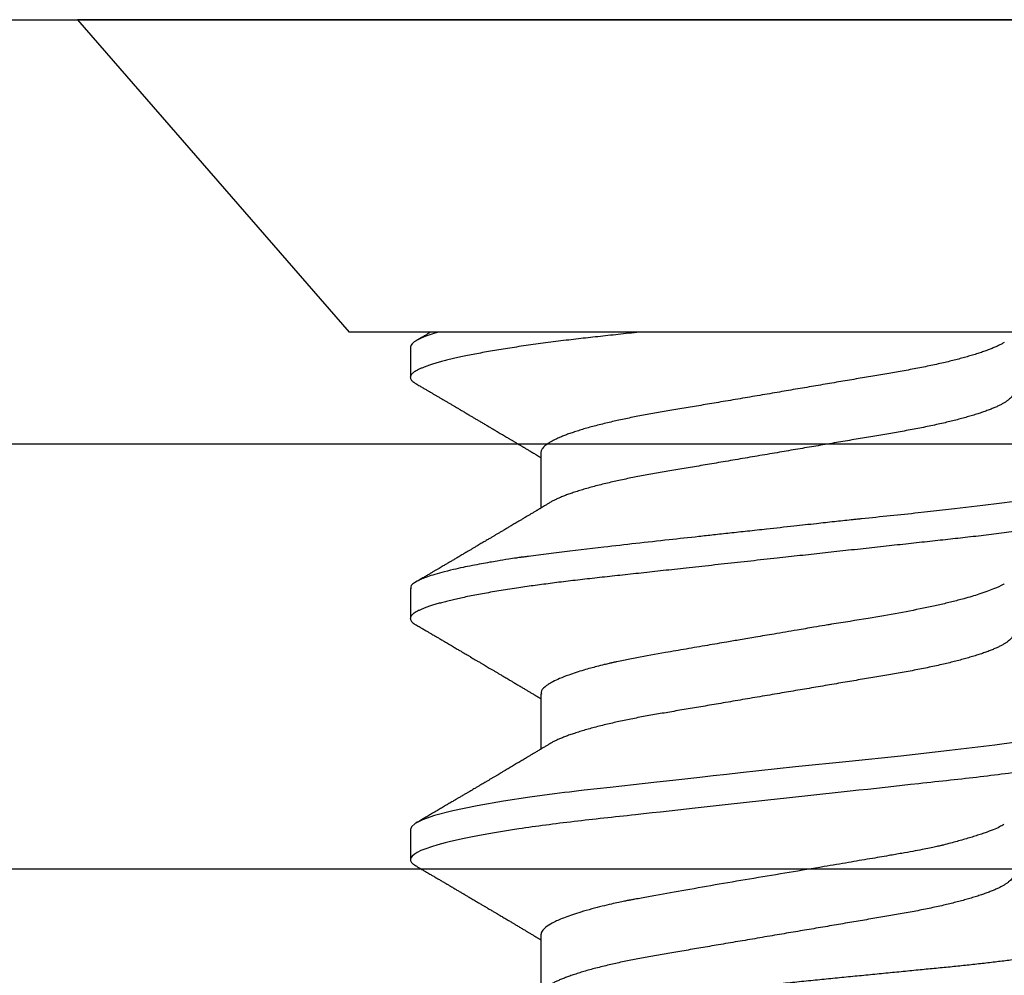
# Model space of a CAD drawing. Units: inches. Extents: x 0 to 10.7, y 0 to 12.4.
# Drawn here: x 8.8 to 9.1, y 7.8 to 8.1 of the extents above; entities that cross this region are included whole.
import ezdxf

# ---------------------------------------------------------------- set-up
doc = ezdxf.new("R2010")
doc.units = ezdxf.units.IN
doc.header["$MEASUREMENT"] = 0
doc.layers.add('Arcadia-Profile', color=5, linetype='Continuous')

# ---------------------------------------------------------------- blocks, each defined once
blk = doc.blocks.new('Clip OPG1999-16')
at = {"layer": 'Arcadia-Profile'}
for points in [[(-2.1915, -1.25), (2.1835, -1.25), (2.1835, 0), (-2.1915, 0)], [(2.1835, 0), (-2.1915, 0), (-2.1915, -0.125), (2.1835, -0.125)]]:
    blk.add_lwpolyline(points, close=True, dxfattribs=at)
blk = doc.blocks.new('*U15')
at = {"layer": 'Arcadia-Profile'}
for p, q in [((0, 0.206), (0, -0.206)), ((0.092, 0.12603), (0.092, -0.12603)), ((0.1275, -0.06957), (0.14381, -0.06957)), ((0.19857, -0.06957), (0.21481, -0.06957)), ((0.2695, -0.06957), (0.28581, -0.06957)), ((0.09644, -0.108), (0.10531, -0.108)), ((0.16751, -0.108), (0.17631, -0.108)), ((0.23844, -0.108), (0.24731, -0.108)), ((0, -0.206), (0.092, -0.12603))]:
    blk.add_line(p, q, dxfattribs=at)
at = {"layer": 'Arcadia-Profile', "flags": 128}
blk.add_lwpolyline([(0.21197, 0.07602), (0.21362, 0.06407), (0.21525, 0.05077), (0.21686, 0.03639), (0.21844, 0.02124), (0.22003, 0.00543), (0.22177, -0.01077), (0.22223, -0.0148), (0.22269, -0.01881), (0.22316, -0.02279), (0.22348, -0.02539), (0.22398, -0.02985), (0.22467, -0.03628), (0.22531, -0.04227), (0.22606, -0.04916), (0.22692, -0.05683), (0.2271, -0.05842), (0.22726, -0.05976), (0.22743, -0.06115), (0.2276, -0.06258), (0.22778, -0.06405), (0.22798, -0.06557), (0.22896, -0.07284), (0.23012, -0.08055), (0.23146, -0.08828), (0.23296, -0.09548), (0.23437, -0.10085), (0.23563, -0.10445), (0.23672, -0.10662), (0.23766, -0.1077), (0.23844, -0.108), (0.23844, -0.108)], dxfattribs=at)
at = {"layer": 'Arcadia-Profile'}
for points, knots in [([(0.13194, 0.108), (0.1321, 0.10798), (0.1325, 0.10792), (0.13322, 0.10733), (0.13415, 0.10598), (0.13529, 0.10335), (0.13665, 0.09896), (0.13806, 0.09289), (0.13933, 0.08621), (0.14036, 0.08007), (0.14122, 0.0744), (0.14232, 0.06654), (0.14368, 0.05579), (0.14532, 0.04116), (0.14643, 0.03034), (0.14703, 0.02423), (0.1471, 0.02357), (0.14719, 0.02276), (0.14744, 0.0205), (0.14785, 0.01676), (0.14847, 0.01113), (0.1492, 0.00448), (0.14994, -0.00231), (0.15063, -0.00861), (0.1512, -0.01382), (0.15172, -0.01859), (0.15238, -0.02457), (0.15322, -0.03228), (0.15426, -0.04165), (0.1555, -0.05263), (0.15663, -0.06219), (0.15752, -0.06932), (0.15797, -0.07273), (0.15819, -0.07439), (0.1583, -0.07521), (0.15835, -0.07561), (0.15838, -0.07582), (0.15839, -0.07592), (0.1584, -0.07597), (0.1584, -0.07599), (0.1584, -0.07601), (0.15841, -0.07601), (0.15841, -0.07602), (0.15841, -0.07602), (0.15841, -0.07602), (0.15841, -0.07602), (0.15844, -0.07628), (0.15859, -0.07729), (0.15893, -0.07946), (0.15935, -0.08209), (0.15981, -0.08477), (0.16025, -0.08722), (0.16075, -0.08986), (0.16132, -0.09262), (0.162, -0.09569), (0.16275, -0.0987), (0.16352, -0.10138), (0.16421, -0.10342), (0.16482, -0.10494), (0.16575, -0.10679), (0.16663, -0.10811), (0.16734, -0.10782), (0.16751, -0.10775)], [0, 0, 0, 0, 0.015159, 0.035866, 0.06212, 0.093918, 0.131259, 0.17414, 0.209948, 0.235195, 0.258381, 0.281563, 0.327888, 0.3742, 0.426044, 0.427926, 0.429613, 0.432045, 0.435223, 0.45006, 0.465728, 0.485404, 0.509085, 0.525762, 0.541214, 0.55544, 0.568441, 0.595143, 0.625822, 0.656495, 0.702474, 0.725473, 0.736974, 0.742724, 0.745599, 0.747036, 0.747755, 0.748115, 0.748294, 0.748384, 0.748429, 0.748451, 0.748463, 0.748468, 0.748471, 0.748472, 0.748474, 0.751674, 0.761157, 0.776257, 0.786608, 0.798556, 0.812103, 0.827247, 0.843989, 0.867089, 0.888142, 0.907146, 0.924103, 0.939012, 0.985263, 1, 1, 1, 1]), ([(0.14081, 0.108), (0.14093, 0.10799), (0.14116, 0.10796), (0.14152, 0.10777), (0.14189, 0.10746), (0.14226, 0.10701), (0.14265, 0.10644), (0.14304, 0.10573), (0.14343, 0.10491), (0.14381, 0.10399), (0.14418, 0.10298), (0.14456, 0.10186), (0.14494, 0.10063), (0.14533, 0.09928), (0.14572, 0.09783), (0.14611, 0.09626), (0.1465, 0.09459), (0.14689, 0.09282), (0.14728, 0.09095), (0.14767, 0.08898), (0.14805, 0.08695), (0.14842, 0.08488), (0.14878, 0.08278), (0.14914, 0.0806), (0.14949, 0.07835), (0.14986, 0.07591), (0.15024, 0.07328), (0.15064, 0.07045), (0.15103, 0.06756), (0.15141, 0.06459), (0.15178, 0.06158), (0.15214, 0.05851), (0.15248, 0.05548), (0.15281, 0.0525), (0.15313, 0.04954), (0.15347, 0.04651), (0.15381, 0.04342), (0.15415, 0.04026), (0.1545, 0.03704), (0.15486, 0.03377), (0.15523, 0.03044), (0.1556, 0.02706), (0.15597, 0.02365), (0.15635, 0.02019), (0.15672, 0.01677), (0.15709, 0.01339), (0.15746, 0.01006), (0.15783, 0.00672), (0.15819, 0.00336), (0.15858, -0.00018), (0.15899, -0.00389), (0.15941, -0.00777), (0.15984, -0.01163), (0.16026, -0.01548), (0.16068, -0.01929), (0.16109, -0.02307), (0.16149, -0.0267), (0.16187, -0.03018), (0.16223, -0.03351), (0.16259, -0.03679), (0.16295, -0.04001), (0.16329, -0.04317), (0.16363, -0.04627), (0.16396, -0.0493), (0.16429, -0.05227), (0.16461, -0.05517), (0.16493, -0.05803), (0.16526, -0.06085), (0.16559, -0.06357), (0.16592, -0.0662), (0.16626, -0.06874), (0.16659, -0.07122), (0.16693, -0.07366), (0.1673, -0.07616), (0.16769, -0.07871), (0.1681, -0.08129), (0.16852, -0.08378), (0.16894, -0.08617), (0.16936, -0.08845), (0.16978, -0.09063), (0.1702, -0.09263), (0.1706, -0.09446), (0.17099, -0.09614), (0.17138, -0.09771), (0.17177, -0.09917), (0.17215, -0.10052), (0.17253, -0.10177), (0.17291, -0.1029), (0.17329, -0.10391), (0.17366, -0.10481), (0.17402, -0.1056), (0.17438, -0.10628), (0.17473, -0.10683), (0.17507, -0.10727), (0.17539, -0.1076), (0.1757, -0.10783), (0.17601, -0.10797), (0.17633, -0.10802), (0.17666, -0.10796), (0.17702, -0.10777), (0.17739, -0.10746), (0.17776, -0.10701), (0.17804, -0.10662), (0.17819, -0.10635), (0.17821, -0.10631)], [0, 0, 0, 0, 0.010162, 0.020412, 0.030746, 0.041157, 0.051641, 0.062192, 0.072803, 0.082578, 0.092394, 0.102245, 0.112128, 0.122035, 0.131962, 0.141904, 0.151854, 0.161808, 0.171759, 0.181703, 0.191633, 0.200979, 0.210304, 0.219603, 0.228872, 0.238107, 0.248743, 0.259321, 0.269835, 0.280279, 0.290647, 0.300935, 0.311136, 0.320429, 0.32978, 0.339203, 0.348695, 0.358252, 0.367869, 0.377541, 0.387265, 0.397035, 0.406846, 0.416694, 0.426573, 0.435911, 0.445267, 0.454638, 0.464018, 0.473402, 0.48426, 0.49511, 0.505946, 0.516761, 0.527547, 0.538297, 0.549006, 0.558779, 0.568507, 0.578183, 0.587805, 0.597366, 0.606863, 0.616292, 0.625649, 0.634942, 0.644285, 0.6537, 0.663184, 0.672186, 0.681242, 0.690349, 0.699502, 0.708698, 0.719386, 0.730118, 0.74089, 0.751692, 0.76252, 0.773365, 0.78422, 0.794174, 0.804125, 0.814067, 0.823996, 0.833905, 0.843789, 0.853643, 0.863462, 0.873241, 0.882974, 0.892657, 0.902284, 0.911308, 0.920275, 0.929182, 0.938027, 0.946804, 0.956966, 0.967217, 0.97755, 0.987961, 0.998445, 1, 1, 1, 1]), ([(0.21181, 0.108), (0.21309, 0.108), (0.21459, 0.10537), (0.21772, 0.09442), (0.21934, 0.08611), (0.2216, 0.07097), (0.22232, 0.06549), (0.22366, 0.05407), (0.22429, 0.04814), (0.2264, 0.02889), (0.22798, 0.01447), (0.23115, -0.01447), (0.23273, -0.02889), (0.23484, -0.04814), (0.23546, -0.05407), (0.23681, -0.06549), (0.23753, -0.07097), (0.23978, -0.08611), (0.24141, -0.09442), (0.24454, -0.10537), (0.24603, -0.108), (0.24731, -0.108)], [0, 0, 0, 0, 0.125, 0.125, 0.25, 0.25, 0.3125, 0.3125, 0.375, 0.375, 0.5, 0.5, 0.625, 0.625, 0.6875, 0.6875, 0.75, 0.75, 0.875, 0.875, 1, 1, 1, 1]), ([(0.29822, -0.08858), (0.29815, -0.0886), (0.29799, -0.08866), (0.29775, -0.08864), (0.29751, -0.08857), (0.29726, -0.08842), (0.29701, -0.0882), (0.29676, -0.08791), (0.2965, -0.08755), (0.29623, -0.08711), (0.29597, -0.08659), (0.2957, -0.08601), (0.29543, -0.08535), (0.29516, -0.08462), (0.2949, -0.08384), (0.29464, -0.083), (0.29437, -0.08209), (0.29411, -0.08111), (0.29384, -0.08007), (0.29357, -0.07896), (0.2933, -0.07777), (0.29303, -0.07651), (0.29276, -0.07518), (0.29249, -0.07379), (0.29222, -0.07233), (0.29195, -0.07083), (0.29169, -0.06928), (0.29143, -0.0677), (0.29117, -0.06607), (0.29092, -0.06437), (0.29067, -0.06262), (0.29041, -0.0608), (0.29016, -0.05893), (0.28991, -0.05698), (0.28966, -0.05499), (0.28942, -0.05294), (0.28917, -0.05084), (0.28894, -0.04873), (0.28871, -0.0466), (0.28848, -0.04446), (0.28826, -0.04228), (0.28802, -0.04007), (0.28779, -0.03781), (0.28755, -0.03552), (0.2873, -0.03318), (0.28705, -0.03079), (0.2868, -0.02838), (0.28655, -0.02594), (0.2863, -0.02346), (0.28604, -0.02097), (0.28578, -0.01845), (0.28552, -0.01591), (0.28526, -0.01334), (0.28499, -0.01076), (0.28473, -0.00816), (0.28446, -0.00554), (0.28419, -0.00289), (0.28392, -0.00021), (0.28365, 0.00248), (0.28338, 0.00517), (0.28311, 0.00787), (0.28284, 0.01054), (0.28258, 0.01318), (0.28232, 0.01579), (0.28206, 0.01839), (0.2818, 0.02099), (0.28154, 0.02358), (0.28129, 0.02617), (0.28103, 0.02876), (0.28077, 0.03136), (0.28052, 0.03394), (0.28027, 0.03649), (0.28002, 0.03903), (0.27978, 0.04151), (0.27954, 0.04393), (0.27932, 0.04629), (0.27909, 0.04862), (0.27886, 0.05093), (0.27863, 0.0532), (0.27839, 0.05545), (0.27815, 0.05768), (0.27791, 0.05988), (0.27766, 0.06204), (0.27741, 0.06416), (0.27716, 0.06624), (0.2769, 0.06827), (0.27665, 0.07025), (0.27639, 0.07217), (0.27613, 0.07404), (0.27587, 0.07587), (0.27561, 0.07764), (0.27534, 0.07936), (0.27508, 0.08104), (0.27481, 0.08267), (0.27454, 0.08424), (0.27427, 0.08574), (0.274, 0.08718), (0.27373, 0.08854), (0.27346, 0.08982), (0.2732, 0.09102), (0.27294, 0.09216), (0.27268, 0.09323), (0.27242, 0.09424), (0.27216, 0.09517), (0.2719, 0.09604), (0.27164, 0.09684), (0.27138, 0.09756), (0.27113, 0.09821), (0.27087, 0.09878), (0.27063, 0.09926), (0.27039, 0.09966), (0.27015, 0.09999), (0.26992, 0.10023), (0.26973, 0.10038), (0.26961, 0.10042), (0.26958, 0.10044)], [0, 0, 0, 0, 0.008447, 0.016896, 0.025343, 0.033849, 0.042357, 0.050863, 0.059554, 0.068247, 0.076938, 0.085693, 0.09445, 0.103204, 0.111654, 0.120104, 0.128553, 0.137061, 0.14557, 0.154078, 0.16277, 0.171464, 0.180156, 0.188912, 0.19767, 0.206426, 0.214886, 0.223348, 0.231808, 0.240327, 0.248847, 0.257366, 0.266071, 0.274778, 0.283482, 0.292251, 0.301022, 0.309792, 0.318237, 0.326685, 0.33513, 0.343631, 0.352133, 0.360634, 0.369305, 0.377978, 0.386649, 0.395378, 0.404109, 0.412839, 0.421615, 0.430393, 0.439169, 0.448006, 0.456844, 0.46568, 0.474707, 0.483735, 0.492762, 0.501854, 0.510948, 0.520041, 0.528863, 0.537687, 0.54651, 0.555394, 0.564279, 0.573163, 0.58224, 0.59132, 0.600397, 0.609542, 0.618688, 0.627832, 0.636645, 0.645459, 0.654271, 0.663142, 0.672015, 0.680886, 0.689938, 0.698992, 0.708044, 0.717158, 0.726273, 0.735386, 0.744473, 0.753561, 0.762648, 0.771797, 0.780947, 0.790096, 0.799439, 0.808784, 0.818127, 0.827538, 0.83695, 0.84636, 0.855545, 0.864731, 0.873916, 0.883165, 0.892415, 0.901663, 0.911113, 0.920565, 0.930015, 0.939535, 0.949057, 0.958576, 0.967754, 0.976934, 0.986112, 0.995353, 1, 1, 1, 1]), ([(0.09505, 0.06688), (0.09505, 0.06687), (0.09521, 0.06663), (0.09552, 0.06605), (0.09598, 0.06515), (0.09644, 0.06414), (0.0969, 0.06302), (0.09737, 0.0618), (0.09784, 0.06049), (0.09831, 0.05908), (0.09878, 0.05758), (0.09924, 0.056), (0.0997, 0.05435), (0.10015, 0.05263), (0.10059, 0.05084), (0.10104, 0.04893), (0.1015, 0.04691), (0.10196, 0.04477), (0.1024, 0.04257), (0.10284, 0.04032), (0.10327, 0.03803), (0.10367, 0.03573), (0.10406, 0.03344), (0.10445, 0.03114), (0.10486, 0.02877), (0.10527, 0.02634), (0.10569, 0.02386), (0.10612, 0.02132), (0.10656, 0.01874), (0.10701, 0.01612), (0.10746, 0.01345), (0.10792, 0.01078), (0.10837, 0.00809), (0.10883, 0.00541), (0.10929, 0.00271), (0.10976, -0.00007), (0.11025, -0.00292), (0.11074, -0.00584), (0.11124, -0.00873), (0.11172, -0.01161), (0.11221, -0.01445), (0.11268, -0.01721), (0.11313, -0.01987), (0.11357, -0.02243), (0.11399, -0.02495), (0.11441, -0.02741), (0.11482, -0.02981), (0.11522, -0.03215), (0.1156, -0.03442), (0.11599, -0.03665), (0.11638, -0.03884), (0.11678, -0.04098), (0.11719, -0.04306), (0.11761, -0.04509), (0.11804, -0.04707), (0.11848, -0.04904), (0.11894, -0.05099), (0.11943, -0.05291), (0.11991, -0.05475), (0.1204, -0.0565), (0.1209, -0.05815), (0.12139, -0.05968), (0.12186, -0.06107), (0.12233, -0.06235), (0.1228, -0.06352), (0.12326, -0.06459), (0.12372, -0.06556), (0.12418, -0.06642), (0.12462, -0.06718), (0.12507, -0.06784), (0.1255, -0.06838), (0.12592, -0.06882), (0.12633, -0.06916), (0.12673, -0.0694), (0.12712, -0.06954), (0.12737, -0.06956), (0.1275, -0.06957)], [0, 0, 0, 0, 0.000688, 0.014358, 0.028087, 0.041862, 0.055673, 0.069509, 0.083358, 0.09721, 0.111051, 0.124872, 0.138414, 0.151915, 0.165364, 0.17875, 0.193125, 0.207404, 0.221575, 0.235629, 0.249554, 0.263342, 0.276255, 0.289276, 0.302419, 0.315674, 0.329035, 0.342491, 0.356034, 0.369653, 0.383338, 0.397078, 0.410616, 0.424187, 0.437779, 0.451383, 0.466072, 0.480748, 0.495396, 0.510004, 0.524558, 0.539045, 0.552632, 0.566138, 0.579554, 0.59287, 0.606078, 0.619169, 0.632134, 0.645061, 0.658111, 0.671281, 0.684325, 0.697467, 0.7107, 0.724015, 0.738473, 0.753003, 0.767592, 0.782227, 0.796894, 0.81158, 0.825432, 0.839277, 0.853104, 0.866901, 0.880657, 0.894361, 0.908003, 0.921571, 0.935057, 0.94845, 0.961505, 0.974454, 0.987288, 1, 1, 1, 1]), ([(0.10975, 0.06957), (0.10989, 0.06956), (0.11016, 0.06954), (0.11058, 0.06937), (0.11101, 0.06909), (0.11146, 0.0687), (0.11191, 0.06819), (0.11237, 0.06758), (0.11282, 0.06686), (0.11327, 0.06606), (0.11373, 0.06515), (0.11419, 0.06414), (0.11465, 0.06302), (0.11512, 0.0618), (0.11559, 0.06049), (0.11606, 0.05908), (0.11653, 0.05758), (0.11699, 0.056), (0.11745, 0.05435), (0.1179, 0.05263), (0.11834, 0.05084), (0.11879, 0.04893), (0.11925, 0.04691), (0.11971, 0.04477), (0.12015, 0.04257), (0.12059, 0.04032), (0.12102, 0.03803), (0.12142, 0.03573), (0.12181, 0.03344), (0.1222, 0.03114), (0.12261, 0.02877), (0.12302, 0.02634), (0.12344, 0.02386), (0.12387, 0.02132), (0.12431, 0.01874), (0.12476, 0.01612), (0.12521, 0.01345), (0.12567, 0.01078), (0.12612, 0.00809), (0.12658, 0.00541), (0.12704, 0.00271), (0.12751, -0.00007), (0.128, -0.00292), (0.12849, -0.00584), (0.12899, -0.00873), (0.12947, -0.01161), (0.12996, -0.01445), (0.13043, -0.01721), (0.13088, -0.01987), (0.13132, -0.02243), (0.13174, -0.02495), (0.13216, -0.02741), (0.13257, -0.02981), (0.13297, -0.03215), (0.13335, -0.03442), (0.13374, -0.03665), (0.13413, -0.03884), (0.13453, -0.04098), (0.13494, -0.04306), (0.13536, -0.04509), (0.13579, -0.04707), (0.13623, -0.04904), (0.13669, -0.05099), (0.13718, -0.05291), (0.13766, -0.05475), (0.13815, -0.0565), (0.13865, -0.05815), (0.13914, -0.05968), (0.13961, -0.06107), (0.14008, -0.06235), (0.14055, -0.06352), (0.14101, -0.06459), (0.14147, -0.06556), (0.14187, -0.06633), (0.14212, -0.06673), (0.14221, -0.06689)], [0, 0, 0, 0, 0.01373, 0.027601, 0.041604, 0.055729, 0.069965, 0.084301, 0.0979, 0.111567, 0.125292, 0.139063, 0.152871, 0.166704, 0.18055, 0.194398, 0.208236, 0.222054, 0.235593, 0.24909, 0.262536, 0.275919, 0.29029, 0.304566, 0.318734, 0.332784, 0.346706, 0.36049, 0.3734, 0.386418, 0.399557, 0.41281, 0.426167, 0.439621, 0.45316, 0.466776, 0.480457, 0.494194, 0.507729, 0.521297, 0.534886, 0.548486, 0.563171, 0.577844, 0.592489, 0.607093, 0.621643, 0.636127, 0.649711, 0.663214, 0.676626, 0.689939, 0.703144, 0.716231, 0.729194, 0.742117, 0.755165, 0.768331, 0.781371, 0.794511, 0.807741, 0.821052, 0.835507, 0.850034, 0.864619, 0.879251, 0.893914, 0.908596, 0.922445, 0.936287, 0.95011, 0.963903, 0.977656, 0.991357, 1, 1, 1, 1]), ([(0.16609, 0.06686), (0.16616, 0.06676), (0.16667, 0.06602), (0.16771, 0.06369), (0.16912, 0.05985), (0.17039, 0.05553), (0.17142, 0.05158), (0.17228, 0.04793), (0.17339, 0.04286), (0.17474, 0.03594), (0.17638, 0.02652), (0.17749, 0.01951), (0.17812, 0.01547), (0.17823, 0.01481), (0.17849, 0.01327), (0.179, 0.01026), (0.17985, 0.00529), (0.18083, -0.00046), (0.18178, -0.00604), (0.18257, -0.0107), (0.18337, -0.01544), (0.18429, -0.02079), (0.18532, -0.02683), (0.18656, -0.0339), (0.18769, -0.04006), (0.18859, -0.04465), (0.18903, -0.04685), (0.18925, -0.04792), (0.18936, -0.04845), (0.18941, -0.04871), (0.18944, -0.04884), (0.18945, -0.0489), (0.18946, -0.04894), (0.18947, -0.04895), (0.18947, -0.04896), (0.18947, -0.04896), (0.18947, -0.04897), (0.18947, -0.04897), (0.18947, -0.04897), (0.1895, -0.04914), (0.18965, -0.04979), (0.18999, -0.05119), (0.19045, -0.05301), (0.19099, -0.05503), (0.19157, -0.05707), (0.19224, -0.05926), (0.19308, -0.06171), (0.194, -0.06405), (0.19493, -0.06601), (0.19573, -0.06738), (0.19676, -0.06875), (0.19769, -0.06964), (0.1984, -0.06946), (0.19857, -0.06941)], [0, 0, 0, 0, 0.006102, 0.047075, 0.094132, 0.133433, 0.161138, 0.186577, 0.212007, 0.262809, 0.313579, 0.370391, 0.372979, 0.375992, 0.380459, 0.396742, 0.422046, 0.455968, 0.483317, 0.506301, 0.526649, 0.55595, 0.589597, 0.623231, 0.673632, 0.698837, 0.711438, 0.717739, 0.720889, 0.722464, 0.723251, 0.723645, 0.723842, 0.72394, 0.723989, 0.724014, 0.724026, 0.724032, 0.724035, 0.724038, 0.727548, 0.737951, 0.754522, 0.768996, 0.78621, 0.806165, 0.82886, 0.860193, 0.888014, 0.912323, 0.93312, 0.983841, 1, 1, 1, 1]), ([(0.18075, 0.06957), (0.18089, 0.06956), (0.18116, 0.06954), (0.18158, 0.06937), (0.18201, 0.06909), (0.18246, 0.0687), (0.18291, 0.06819), (0.18337, 0.06758), (0.18382, 0.06686), (0.18427, 0.06606), (0.18473, 0.06515), (0.18519, 0.06414), (0.18565, 0.06302), (0.18612, 0.0618), (0.18659, 0.06049), (0.18706, 0.05908), (0.18753, 0.05758), (0.18799, 0.056), (0.18845, 0.05435), (0.1889, 0.05263), (0.18934, 0.05084), (0.18979, 0.04893), (0.19025, 0.04691), (0.19071, 0.04477), (0.19115, 0.04257), (0.19159, 0.04032), (0.19202, 0.03803), (0.19242, 0.03573), (0.19281, 0.03344), (0.1932, 0.03114), (0.19361, 0.02877), (0.19402, 0.02634), (0.19444, 0.02386), (0.19487, 0.02132), (0.19531, 0.01874), (0.19576, 0.01612), (0.19621, 0.01345), (0.19667, 0.01078), (0.19712, 0.00809), (0.19758, 0.00541), (0.19804, 0.00271), (0.19851, -0.00007), (0.199, -0.00292), (0.19949, -0.00584), (0.19999, -0.00873), (0.20047, -0.01161), (0.20096, -0.01445), (0.20143, -0.01721), (0.20188, -0.01987), (0.20232, -0.02243), (0.20274, -0.02495), (0.20316, -0.02741), (0.20357, -0.02981), (0.20397, -0.03215), (0.20435, -0.03442), (0.20474, -0.03665), (0.20513, -0.03884), (0.20553, -0.04098), (0.20594, -0.04306), (0.20636, -0.04509), (0.20679, -0.04707), (0.20723, -0.04904), (0.20769, -0.05099), (0.20818, -0.05291), (0.20866, -0.05475), (0.20915, -0.0565), (0.20965, -0.05815), (0.21014, -0.05968), (0.21061, -0.06107), (0.21108, -0.06235), (0.21155, -0.06352), (0.21201, -0.06459), (0.21247, -0.06556), (0.21287, -0.06633), (0.21312, -0.06673), (0.21321, -0.06689)], [0, 0, 0, 0, 0.01373, 0.027601, 0.041604, 0.055728, 0.069965, 0.084301, 0.0979, 0.111566, 0.125291, 0.139063, 0.152871, 0.166704, 0.18055, 0.194398, 0.208236, 0.222053, 0.235592, 0.24909, 0.262535, 0.275918, 0.29029, 0.304565, 0.318733, 0.332783, 0.346705, 0.360489, 0.3734, 0.386417, 0.399557, 0.412809, 0.426167, 0.43962, 0.453159, 0.466775, 0.480456, 0.494193, 0.507728, 0.521296, 0.534885, 0.548484, 0.56317, 0.577843, 0.592488, 0.607092, 0.621642, 0.636126, 0.649709, 0.663212, 0.676625, 0.689938, 0.703142, 0.71623, 0.729192, 0.742116, 0.755163, 0.76833, 0.78137, 0.794509, 0.807739, 0.82105, 0.835506, 0.850032, 0.864618, 0.879249, 0.893912, 0.908595, 0.922443, 0.936285, 0.950108, 0.963902, 0.977654, 0.991355, 1, 1, 1, 1]), ([(0.23697, 0.06672), (0.23722, 0.06633), (0.23801, 0.06509), (0.23901, 0.06247), (0.23992, 0.05983), (0.24043, 0.05827), (0.24094, 0.05661), (0.24145, 0.05485), (0.24197, 0.05299), (0.2425, 0.05103), (0.24294, 0.04936), (0.24329, 0.0479), (0.24359, 0.04656), (0.24396, 0.04479), (0.24441, 0.04256), (0.24493, 0.03984), (0.24552, 0.03658), (0.24624, 0.0324), (0.24713, 0.02718), (0.24821, 0.02082), (0.24956, 0.0129), (0.25113, 0.00356), (0.25286, -0.00684), (0.25459, -0.0171), (0.25631, -0.02684), (0.25767, -0.03439), (0.25854, -0.03927), (0.25896, -0.04161), (0.25916, -0.04276), (0.25927, -0.04333), (0.25932, -0.04362), (0.25934, -0.04376), (0.25935, -0.04383), (0.25936, -0.04386), (0.25936, -0.04388), (0.25937, -0.04389), (0.25937, -0.04389), (0.25937, -0.0439), (0.25937, -0.0439), (0.25944, -0.04425), (0.25961, -0.04516), (0.25997, -0.04681), (0.26046, -0.04902), (0.26111, -0.0517), (0.2619, -0.05474), (0.263, -0.05858), (0.26431, -0.06245), (0.2657, -0.06567), (0.26706, -0.06799), (0.26833, -0.06934), (0.26915, -0.0695), (0.2695, -0.06957)], [0, 0, 0, 0, 0.0235474, 0.0752803, 0.0900831, 0.1048904, 0.1197022, 0.1345185, 0.1493395, 0.1641651, 0.1789955, 0.1856225, 0.194836, 0.2066362, 0.2210232, 0.2379969, 0.2575572, 0.2797037, 0.3105654, 0.3445295, 0.3815965, 0.4337163, 0.4858366, 0.5379571, 0.5900781, 0.6400075, 0.6649485, 0.6774115, 0.683641, 0.6867553, 0.6883122, 0.6890907, 0.6894799, 0.6896745, 0.6897718, 0.6898205, 0.6898448, 0.6898569, 0.689863, 0.6898661, 0.6966598, 0.7076632, 0.7228784, 0.7423052, 0.7659429, 0.7937907, 0.8403845, 0.8820919, 0.9189111, 0.9649531, 1, 1, 1, 1]), ([(0.25175, 0.06957), (0.25189, 0.06956), (0.25216, 0.06954), (0.25258, 0.06937), (0.25301, 0.06909), (0.25346, 0.0687), (0.25391, 0.06819), (0.25437, 0.06758), (0.25482, 0.06686), (0.25527, 0.06606), (0.25573, 0.06515), (0.25619, 0.06414), (0.25665, 0.06302), (0.25712, 0.0618), (0.25759, 0.06049), (0.25806, 0.05908), (0.25853, 0.05758), (0.25899, 0.056), (0.25945, 0.05435), (0.2599, 0.05263), (0.26034, 0.05084), (0.26079, 0.04893), (0.26125, 0.04691), (0.26171, 0.04477), (0.26215, 0.04257), (0.26259, 0.04032), (0.26302, 0.03803), (0.26342, 0.03573), (0.26381, 0.03344), (0.2642, 0.03114), (0.26461, 0.02877), (0.26502, 0.02634), (0.26544, 0.02386), (0.26587, 0.02132), (0.26631, 0.01874), (0.26676, 0.01612), (0.26721, 0.01345), (0.26767, 0.01078), (0.26812, 0.00809), (0.26858, 0.00541), (0.26904, 0.00271), (0.26951, -0.00007), (0.27, -0.00292), (0.27049, -0.00584), (0.27099, -0.00873), (0.27147, -0.01161), (0.27196, -0.01445), (0.27243, -0.01721), (0.27288, -0.01987), (0.27332, -0.02243), (0.27374, -0.02495), (0.27416, -0.02741), (0.27457, -0.02981), (0.27497, -0.03215), (0.27535, -0.03442), (0.27574, -0.03665), (0.27613, -0.03884), (0.27653, -0.04098), (0.27694, -0.04306), (0.27736, -0.04509), (0.27779, -0.04707), (0.27823, -0.04904), (0.27869, -0.05099), (0.27918, -0.05291), (0.27966, -0.05475), (0.28015, -0.0565), (0.28065, -0.05815), (0.28114, -0.05968), (0.28161, -0.06107), (0.28208, -0.06235), (0.28255, -0.06352), (0.28301, -0.06459), (0.28347, -0.06556), (0.28387, -0.06633), (0.28412, -0.06673), (0.28421, -0.06689)], [0, 0, 0, 0, 0.01373, 0.027601, 0.041604, 0.055729, 0.069966, 0.084302, 0.097901, 0.111568, 0.125293, 0.139065, 0.152873, 0.166706, 0.180552, 0.1944, 0.208238, 0.222056, 0.235595, 0.249093, 0.262538, 0.275922, 0.290293, 0.304569, 0.318737, 0.332787, 0.34671, 0.360494, 0.373404, 0.386422, 0.399562, 0.412814, 0.426172, 0.439625, 0.453165, 0.46678, 0.480462, 0.494199, 0.507734, 0.521302, 0.534891, 0.548491, 0.563177, 0.57785, 0.592495, 0.607099, 0.62165, 0.636134, 0.649718, 0.663221, 0.676633, 0.689947, 0.703151, 0.716239, 0.729201, 0.742125, 0.755172, 0.768339, 0.78138, 0.794519, 0.807749, 0.821061, 0.835516, 0.850043, 0.864628, 0.87926, 0.893923, 0.908606, 0.922455, 0.936296, 0.95012, 0.963914, 0.977667, 0.991368, 1, 1, 1, 1]), ([(0.092, -0.04051), (0.09212, -0.04157), (0.09235, -0.04368), (0.09269, -0.04678), (0.09302, -0.04981), (0.09335, -0.05278), (0.09366, -0.05569), (0.09399, -0.05855), (0.09433, -0.06147), (0.0947, -0.06444), (0.09508, -0.06744), (0.09548, -0.07038), (0.09587, -0.07325), (0.09628, -0.07603), (0.09669, -0.07871), (0.0971, -0.08129), (0.09752, -0.08378), (0.09794, -0.08617), (0.09836, -0.08845), (0.09878, -0.09063), (0.0992, -0.09263), (0.0996, -0.09446), (0.09999, -0.09614), (0.10038, -0.09771), (0.10077, -0.09917), (0.10115, -0.10052), (0.10153, -0.10177), (0.10191, -0.1029), (0.10229, -0.10391), (0.10266, -0.10481), (0.10302, -0.1056), (0.10338, -0.10628), (0.10373, -0.10683), (0.10407, -0.10727), (0.10439, -0.1076), (0.1047, -0.10783), (0.10501, -0.10797), (0.10533, -0.10802), (0.10566, -0.10796), (0.10602, -0.10777), (0.10639, -0.10746), (0.10676, -0.10701), (0.10704, -0.10662), (0.10719, -0.10635), (0.10721, -0.10631)], [0, 0, 0, 0, 0.023365, 0.046572, 0.069608, 0.092466, 0.1152, 0.138087, 0.161151, 0.186715, 0.212468, 0.238397, 0.264486, 0.29072, 0.316743, 0.342876, 0.369102, 0.395405, 0.421767, 0.448173, 0.474604, 0.498839, 0.523068, 0.547276, 0.57145, 0.595577, 0.619643, 0.643636, 0.667544, 0.691352, 0.715051, 0.738627, 0.762069, 0.78404, 0.805873, 0.827561, 0.849095, 0.870467, 0.89521, 0.920167, 0.945327, 0.970677, 0.996203, 1, 1, 1, 1]), ([(0.10721, -0.10632), (0.10742, -0.10595), (0.10783, -0.10525), (0.10841, -0.10427), (0.10892, -0.1034), (0.10933, -0.10269), (0.10966, -0.10213), (0.10991, -0.1017), (0.11013, -0.10134), (0.11034, -0.10098), (0.11054, -0.10063), (0.11076, -0.10027), (0.11096, -0.09992), (0.11119, -0.09953), (0.11149, -0.09903), (0.11184, -0.09842), (0.11226, -0.09772), (0.11269, -0.09698), (0.11307, -0.09633), (0.11338, -0.0958), (0.11361, -0.09542), (0.1138, -0.0951), (0.11395, -0.09483), (0.11409, -0.0946), (0.11424, -0.09435), (0.11442, -0.09404), (0.11466, -0.09364), (0.11493, -0.09318), (0.11522, -0.09269), (0.1155, -0.0922), (0.11577, -0.09175), (0.11605, -0.09128), (0.11632, -0.09082), (0.1166, -0.09035), (0.11686, -0.08991), (0.11719, -0.08935), (0.11761, -0.08864), (0.11812, -0.08777), (0.11867, -0.08684), (0.11914, -0.08604), (0.11954, -0.08537), (0.11984, -0.08486), (0.12011, -0.0844), (0.12033, -0.08403), (0.1205, -0.08375), (0.12064, -0.08352), (0.12079, -0.08326), (0.12102, -0.08288), (0.12131, -0.08239), (0.12165, -0.0818), (0.12201, -0.0812), (0.12238, -0.08058), (0.12273, -0.07999), (0.12304, -0.07946), (0.1233, -0.07903), (0.12351, -0.07867), (0.12372, -0.07833), (0.12392, -0.07799), (0.12412, -0.07764), (0.12432, -0.07731), (0.12454, -0.07693), (0.12479, -0.07652), (0.12504, -0.0761), (0.12528, -0.07569), (0.12549, -0.07535), (0.12567, -0.07505), (0.12584, -0.07476), (0.12602, -0.07445), (0.12623, -0.0741), (0.12645, -0.07373), (0.12682, -0.07311), (0.12732, -0.07228), (0.12787, -0.07136), (0.12833, -0.07058), (0.12866, -0.07003), (0.12886, -0.0697), (0.12894, -0.06957)], [0, 0, 0, 0, 0.030028, 0.056815, 0.080363, 0.100674, 0.114362, 0.126055, 0.135755, 0.144188, 0.155004, 0.164371, 0.173374, 0.183997, 0.196284, 0.213977, 0.233298, 0.253478, 0.274517, 0.28588, 0.296658, 0.305564, 0.312583, 0.317958, 0.324284, 0.333069, 0.343819, 0.356533, 0.370583, 0.383867, 0.396214, 0.407626, 0.421791, 0.434217, 0.446033, 0.457813, 0.479423, 0.503995, 0.528843, 0.555209, 0.569467, 0.583966, 0.596614, 0.607053, 0.613707, 0.61938, 0.626402, 0.635169, 0.650372, 0.666414, 0.682843, 0.699657, 0.716628, 0.731304, 0.743028, 0.751826, 0.760593, 0.771311, 0.779441, 0.788606, 0.798812, 0.810058, 0.822262, 0.833359, 0.843179, 0.850655, 0.857989, 0.86646, 0.876069, 0.886525, 0.897064, 0.926255, 0.954762, 0.972684, 0.989472, 1, 1, 1, 1]), ([(0.14221, -0.06689), (0.14237, -0.06717), (0.14269, -0.06769), (0.14312, -0.06841), (0.14348, -0.06901), (0.14377, -0.0695), (0.14399, -0.06986), (0.14414, -0.07012), (0.14427, -0.07033), (0.14441, -0.07057), (0.14459, -0.07087), (0.14481, -0.07123), (0.14513, -0.07177), (0.14553, -0.07245), (0.14598, -0.0732), (0.14637, -0.07385), (0.1467, -0.0744), (0.14698, -0.07488), (0.14722, -0.07528), (0.14746, -0.07567), (0.14771, -0.07609), (0.148, -0.07659), (0.14833, -0.07714), (0.14868, -0.07773), (0.14911, -0.07845), (0.14961, -0.07929), (0.15016, -0.08022), (0.15069, -0.08111), (0.15117, -0.08193), (0.15156, -0.08257), (0.15185, -0.08308), (0.15208, -0.08346), (0.15231, -0.08385), (0.15254, -0.08424), (0.15279, -0.08466), (0.15307, -0.08513), (0.15336, -0.08562), (0.15366, -0.08612), (0.15396, -0.08664), (0.1543, -0.08721), (0.15465, -0.08781), (0.15499, -0.08839), (0.1553, -0.0889), (0.15554, -0.08931), (0.15572, -0.08962), (0.15586, -0.08986), (0.15601, -0.0901), (0.15619, -0.09042), (0.15642, -0.09081), (0.15668, -0.09124), (0.15694, -0.09169), (0.1572, -0.09213), (0.1576, -0.09281), (0.15811, -0.09367), (0.15872, -0.0947), (0.15926, -0.09562), (0.15973, -0.09641), (0.16011, -0.09706), (0.16042, -0.0976), (0.16071, -0.09809), (0.16103, -0.09863), (0.16138, -0.09923), (0.16179, -0.09992), (0.16221, -0.10064), (0.16265, -0.10139), (0.16312, -0.10219), (0.16364, -0.10308), (0.16423, -0.10407), (0.16487, -0.10516), (0.16531, -0.10592), (0.16555, -0.10632)], [0, 0, 0, 0, 0.021375, 0.03972, 0.055031, 0.067305, 0.076539, 0.08273, 0.087048, 0.092973, 0.100639, 0.110046, 0.120502, 0.142117, 0.161182, 0.177696, 0.191942, 0.203404, 0.213714, 0.22291, 0.233175, 0.245781, 0.260442, 0.275502, 0.290692, 0.315269, 0.339346, 0.361896, 0.382816, 0.401494, 0.41117, 0.420926, 0.430795, 0.440777, 0.450973, 0.46263, 0.476124, 0.488141, 0.501317, 0.515652, 0.531146, 0.546691, 0.55975, 0.570224, 0.578109, 0.582756, 0.588715, 0.596667, 0.606612, 0.618234, 0.629773, 0.640959, 0.65179, 0.680785, 0.706886, 0.730076, 0.750242, 0.767358, 0.77929, 0.790863, 0.805006, 0.819888, 0.837098, 0.856817, 0.874469, 0.894602, 0.91722, 0.942325, 0.969918, 1, 1, 1, 1]), ([(0.1782, -0.10632), (0.17844, -0.10593), (0.17887, -0.10518), (0.17949, -0.10412), (0.18004, -0.10319), (0.18052, -0.10237), (0.18093, -0.10168), (0.18124, -0.10114), (0.18148, -0.10074), (0.18164, -0.10047), (0.18177, -0.10025), (0.1819, -0.10002), (0.18208, -0.09973), (0.18231, -0.09932), (0.1826, -0.09883), (0.18293, -0.09828), (0.18362, -0.0971), (0.18431, -0.09593), (0.185, -0.09476), (0.18532, -0.09422), (0.18561, -0.09372), (0.18587, -0.09328), (0.1861, -0.09289), (0.18633, -0.09251), (0.18658, -0.09207), (0.1869, -0.09153), (0.18727, -0.09091), (0.18767, -0.09024), (0.18807, -0.08955), (0.18847, -0.08887), (0.1889, -0.08814), (0.18934, -0.08739), (0.18978, -0.08665), (0.19018, -0.08598), (0.19055, -0.08535), (0.19093, -0.08471), (0.19135, -0.084), (0.19179, -0.08325), (0.19225, -0.08248), (0.19272, -0.08169), (0.19323, -0.08083), (0.1937, -0.08003), (0.19412, -0.07934), (0.19443, -0.0788), (0.1947, -0.07835), (0.19496, -0.07792), (0.19522, -0.07748), (0.19551, -0.07699), (0.19582, -0.07647), (0.19614, -0.07593), (0.19652, -0.07529), (0.19697, -0.07454), (0.19747, -0.07371), (0.19795, -0.0729), (0.19844, -0.07207), (0.19887, -0.07135), (0.19924, -0.07073), (0.19954, -0.07024), (0.19977, -0.06985), (0.1999, -0.06963), (0.19994, -0.06957)], [0, 0, 0, 0, 0.032056, 0.060793, 0.086213, 0.108319, 0.127113, 0.142595, 0.152035, 0.159613, 0.16533, 0.169512, 0.178312, 0.189339, 0.202593, 0.218073, 0.234624, 0.298281, 0.314171, 0.329308, 0.342873, 0.354862, 0.365277, 0.374822, 0.385893, 0.400988, 0.418428, 0.437055, 0.45568, 0.474303, 0.492923, 0.514861, 0.535461, 0.553663, 0.569468, 0.586433, 0.606095, 0.627147, 0.648004, 0.668924, 0.691994, 0.717668, 0.734333, 0.748993, 0.761245, 0.771726, 0.78362, 0.797099, 0.811991, 0.826575, 0.840632, 0.86484, 0.887556, 0.908974, 0.931011, 0.954847, 0.968328, 0.981749, 0.99512, 1, 1, 1, 1]), ([(0.21321, -0.06689), (0.21338, -0.06718), (0.2137, -0.06772), (0.21415, -0.06847), (0.21454, -0.06911), (0.21487, -0.06967), (0.21517, -0.07017), (0.21546, -0.07066), (0.21583, -0.07127), (0.21625, -0.07198), (0.21673, -0.07279), (0.21726, -0.07366), (0.21785, -0.07465), (0.21853, -0.0758), (0.21926, -0.07702), (0.21988, -0.07806), (0.22037, -0.07889), (0.22072, -0.07948), (0.22103, -0.08), (0.22129, -0.08044), (0.22154, -0.08086), (0.22182, -0.08133), (0.22215, -0.08189), (0.22253, -0.08253), (0.22294, -0.08323), (0.22337, -0.08394), (0.22379, -0.08465), (0.2242, -0.08536), (0.22461, -0.08604), (0.22497, -0.08666), (0.22528, -0.08718), (0.22554, -0.08762), (0.22578, -0.08802), (0.22601, -0.08841), (0.22626, -0.08883), (0.22654, -0.08931), (0.22687, -0.08987), (0.22727, -0.09054), (0.22772, -0.09131), (0.22813, -0.09201), (0.22849, -0.09263), (0.22877, -0.0931), (0.22904, -0.09355), (0.22927, -0.09395), (0.22947, -0.09427), (0.22962, -0.09454), (0.22974, -0.09474), (0.22988, -0.09498), (0.23008, -0.09531), (0.23036, -0.09578), (0.23068, -0.09633), (0.23105, -0.09696), (0.23142, -0.0976), (0.2318, -0.09824), (0.23215, -0.09883), (0.23249, -0.09942), (0.23286, -0.10004), (0.23326, -0.10073), (0.23376, -0.10158), (0.23436, -0.1026), (0.23506, -0.10379), (0.23579, -0.10503), (0.23629, -0.10589), (0.23655, -0.10632)], [0, 0, 0, 0, 0.022021, 0.041178, 0.057465, 0.070985, 0.083593, 0.095975, 0.108132, 0.129786, 0.150275, 0.169692, 0.196588, 0.225623, 0.25722, 0.289323, 0.30515, 0.320674, 0.334033, 0.344666, 0.354269, 0.366128, 0.380329, 0.396863, 0.415118, 0.433238, 0.451224, 0.469076, 0.486785, 0.503128, 0.516005, 0.527029, 0.536493, 0.546333, 0.5569, 0.568196, 0.582707, 0.599629, 0.619098, 0.641114, 0.653078, 0.66564, 0.6773, 0.687287, 0.695599, 0.702237, 0.7072, 0.711361, 0.72031, 0.732351, 0.747256, 0.76208, 0.779871, 0.796011, 0.810499, 0.824823, 0.840655, 0.857999, 0.876854, 0.905216, 0.935422, 0.967016, 1, 1, 1, 1]), ([(0.2492, -0.10632), (0.24935, -0.10607), (0.24963, -0.10559), (0.25002, -0.10493), (0.25035, -0.10438), (0.25061, -0.10392), (0.25089, -0.10344), (0.25122, -0.10288), (0.25165, -0.10216), (0.25213, -0.10134), (0.25267, -0.10042), (0.25313, -0.09964), (0.25349, -0.09902), (0.25374, -0.09859), (0.25398, -0.09819), (0.25419, -0.09784), (0.25436, -0.09755), (0.25449, -0.09732), (0.25463, -0.09708), (0.25481, -0.09678), (0.25505, -0.09638), (0.25533, -0.09589), (0.25562, -0.0954), (0.2559, -0.09493), (0.25616, -0.09449), (0.25642, -0.09405), (0.25669, -0.09359), (0.25695, -0.09315), (0.25718, -0.09276), (0.25737, -0.09244), (0.25753, -0.09216), (0.2577, -0.09188), (0.25789, -0.09154), (0.25813, -0.09114), (0.25841, -0.09067), (0.25872, -0.09014), (0.25905, -0.08959), (0.25937, -0.08904), (0.25969, -0.08849), (0.26002, -0.08795), (0.26033, -0.08742), (0.26061, -0.08695), (0.26084, -0.08656), (0.26102, -0.08625), (0.26119, -0.08597), (0.26137, -0.08565), (0.26161, -0.08525), (0.26188, -0.08479), (0.26217, -0.08431), (0.26244, -0.08385), (0.26269, -0.08342), (0.26292, -0.08305), (0.26311, -0.08272), (0.26327, -0.08245), (0.26342, -0.0822), (0.2636, -0.08189), (0.26384, -0.08149), (0.26413, -0.08099), (0.26445, -0.08046), (0.26478, -0.07991), (0.26509, -0.07937), (0.2654, -0.07885), (0.26569, -0.07837), (0.26595, -0.07794), (0.26617, -0.07756), (0.26639, -0.0772), (0.26663, -0.07679), (0.2669, -0.07633), (0.2672, -0.07584), (0.26749, -0.07535), (0.26777, -0.07487), (0.26803, -0.07443), (0.26826, -0.07405), (0.26847, -0.07371), (0.26867, -0.07337), (0.26889, -0.073), (0.26913, -0.07259), (0.26939, -0.07216), (0.26965, -0.07173), (0.2699, -0.0713), (0.27014, -0.07091), (0.27033, -0.07058), (0.27048, -0.07034), (0.2706, -0.07013), (0.27075, -0.06988), (0.27087, -0.06968), (0.27094, -0.06957)], [0, 0, 0, 0, 0.020704, 0.038615, 0.053734, 0.066063, 0.075623, 0.092925, 0.11137, 0.134818, 0.159819, 0.186342, 0.198175, 0.210281, 0.221521, 0.231028, 0.238804, 0.244849, 0.24973, 0.258272, 0.2693, 0.282814, 0.297958, 0.309396, 0.321191, 0.333342, 0.345849, 0.358499, 0.369284, 0.377713, 0.384442, 0.391764, 0.400901, 0.411853, 0.424605, 0.439604, 0.454582, 0.469541, 0.48448, 0.499399, 0.514182, 0.527245, 0.538085, 0.545998, 0.552549, 0.56095, 0.57181, 0.585225, 0.598512, 0.611461, 0.622739, 0.633273, 0.642058, 0.649061, 0.65523, 0.66292, 0.674302, 0.688032, 0.703246, 0.718214, 0.732887, 0.747012, 0.760713, 0.772566, 0.782201, 0.791284, 0.802422, 0.815528, 0.829065, 0.84248, 0.855771, 0.867872, 0.878407, 0.887275, 0.895653, 0.905899, 0.917374, 0.929411, 0.941233, 0.95284, 0.964067, 0.97357, 0.97937, 0.984099, 0.990624, 1, 1, 1, 1]), ([(0.09199, -0.10197), (0.09201, -0.10201), (0.09216, -0.10226), (0.09245, -0.10275), (0.09289, -0.1035), (0.09339, -0.10435), (0.09395, -0.1053), (0.09434, -0.10597), (0.09455, -0.10632)], [0, 0, 0, 0, 0.022394, 0.172542, 0.343884, 0.538899, 0.757599, 1, 1, 1, 1]), ([(0.24731, -0.108), (0.24731, -0.108), (0.24742, -0.108), (0.24765, -0.10796), (0.248, -0.10778), (0.24836, -0.10749), (0.24872, -0.10706), (0.249, -0.10667), (0.24917, -0.10637), (0.24921, -0.10631)], [0, 0, 0, 0, 0.000101, 0.185637, 0.372739, 0.561322, 0.751296, 0.942568, 1, 1, 1, 1])]:
    blk.add_open_spline(points, degree=3, knots=knots, dxfattribs=at)
blk.add_open_spline([(0.09206, -0.09976), (0.09364, -0.10532), (0.09515, -0.108), (0.09644, -0.108)], degree=3, dxfattribs=at)

msp = doc.modelspace()

# ---------------------------------------------------------------- linework, layer by layer
at = {"layer": 'Arcadia-Profile'}
msp.add_lwpolyline([(3.67708, 8.05557), (9.94833, 8.05557, -0.414214), (9.95833, 8.04557), (9.95833, 5.84157, -0.668182), (9.93273, 5.83096), (9.88251, 5.88118, 0.198915), (9.87191, 5.88557), (9.78833, 5.88557, -1), (9.78833, 5.93557), (9.84333, 5.93557, 0.414214), (9.85833, 5.95057), (9.85833, 6.00557, 0.414214), (9.84833, 6.01557), (9.84333, 6.01557, -0.414214), (9.83333, 6.02557), (9.83333, 7.92057, 0.414214), (9.82333, 7.93057), (9.67517, 7.93057, 1), (9.65517, 7.93057), (9.57517, 7.93057, 1), (9.55517, 7.93057), (5.03133, 7.93057, 0.414214)], format="xyb", dxfattribs=at)

# ---------------------------------------------------------------- block references
at = {"lineweight": -3, "rotation": 270}
msp.add_blockref('*U15', (8.98333, 8.05557), dxfattribs=at)
at = {"layer": 'Arcadia-Profile', "lineweight": -3}
msp.add_blockref('Clip OPG1999-16', (7.48733, 7.93057), dxfattribs=at)

doc.saveas('drawing.dxf')
